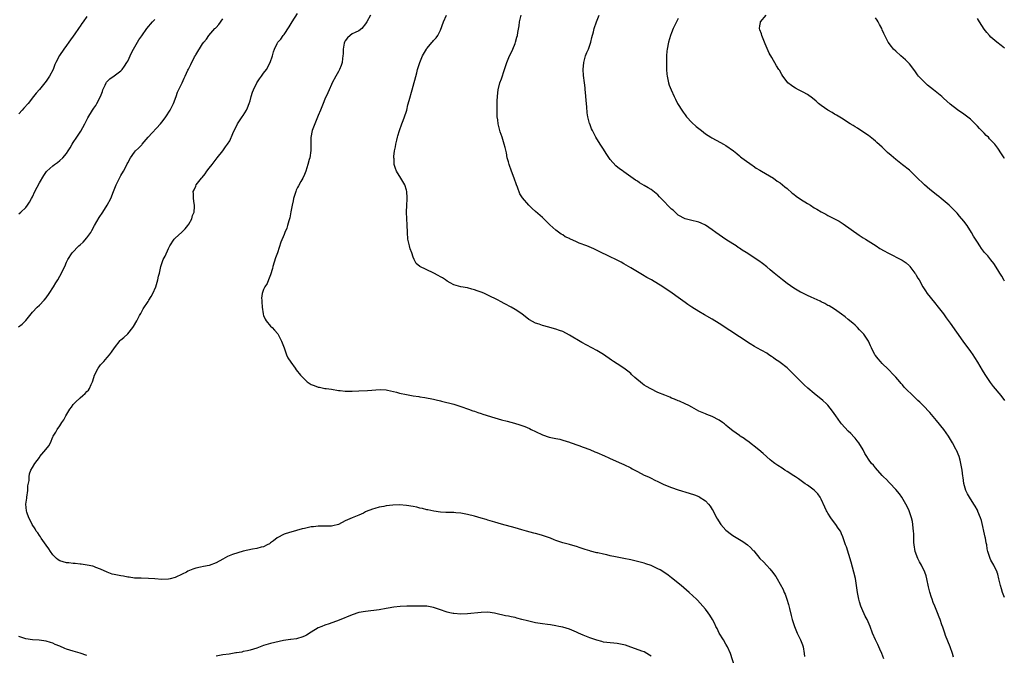
# Model space of a CAD drawing. Units: inches. Extents: x 2592000 to 2595000, y 1545000 to 1548000.
# Drawn here: x 2593465 to 2593755, y 1547132 to 1547320 of the extents above; entities that cross this region are included whole.
import ezdxf

# ---------------------------------------------------------------- set-up
doc = ezdxf.new("R2010")
doc.units = ezdxf.units.IN
doc.header["$MEASUREMENT"] = 0
doc.layers.add('LD25921545_10ft', color=63, linetype='Continuous')

msp = doc.modelspace()

# ---------------------------------------------------------------- linework, layer by layer
at = {"layer": 'LD25921545_10ft'}
for points, elevation in [([(2593675.66, 1547129), (2593674.31, 1547133), (2593673.43, 1547135), (2593673, 1547135.72), (2593672.28, 1547137), (2593671.07, 1547139), (2593670.39, 1547140.39), (2593670.05, 1547141), (2593669.74, 1547141.74), (2593669.02, 1547143), (2593668.32, 1547144.31), (2593667.78, 1547145), (2593667, 1547146.08), (2593666.21, 1547147), (2593664.67, 1547148.67), (2593664.34, 1547149), (2593662.18, 1547151), (2593659.81, 1547153), (2593657, 1547155.32), (2593656.04, 1547156.04), (2593655, 1547156.78), (2593653.62, 1547157.62), (2593653, 1547157.96), (2593651, 1547158.9), (2593649.44, 1547159.44), (2593649, 1547159.57), (2593647, 1547160.11), (2593645, 1547160.58), (2593642.99, 1547161.01), (2593641, 1547161.39), (2593640.5, 1547161.5), (2593639, 1547161.79), (2593637.95, 1547162.05), (2593637, 1547162.24), (2593635.36, 1547162.64), (2593635, 1547162.7), (2593633.15, 1547163.15), (2593633, 1547163.21), (2593631.59, 1547163.59), (2593631, 1547163.82), (2593630.11, 1547164.11), (2593629, 1547164.51), (2593628.63, 1547164.63), (2593627, 1547165.1), (2593625, 1547165.59), (2593624.12, 1547165.88), (2593623, 1547166.27), (2593622.51, 1547166.51), (2593621.35, 1547167), (2593619, 1547167.8), (2593618.04, 1547168.04), (2593617, 1547168.34), (2593616.45, 1547168.45), (2593614.32, 1547169), (2593613, 1547169.38), (2593611, 1547169.98), (2593607, 1547171.11), (2593605, 1547171.7), (2593603, 1547172.31), (2593602.45, 1547172.45), (2593601, 1547172.89), (2593599, 1547173.43), (2593597, 1547173.92), (2593595, 1547174.3), (2593593.55, 1547174.45), (2593593, 1547174.49), (2593591.44, 1547174.56), (2593590.56, 1547174.56), (2593589, 1547174.66), (2593587.07, 1547174.93), (2593585.32, 1547175.32), (2593585, 1547175.36), (2593583.71, 1547175.71), (2593583, 1547175.85), (2593582.08, 1547176.08), (2593581, 1547176.3), (2593579, 1547176.62), (2593577, 1547176.74), (2593575, 1547176.67), (2593573, 1547176.46), (2593572.34, 1547176.34), (2593571, 1547176.11), (2593569.72, 1547175.72), (2593569, 1547175.55), (2593567.18, 1547174.82), (2593567, 1547174.69), (2593566.36, 1547174.36), (2593565, 1547173.72), (2593564.5, 1547173.5), (2593563, 1547172.95), (2593561, 1547172.06), (2593559, 1547170.99), (2593557.4, 1547170.6), (2593557, 1547170.48), (2593555.51, 1547170.49), (2593555, 1547170.48), (2593553.5, 1547170.5), (2593553, 1547170.53), (2593551.65, 1547170.35), (2593551, 1547170.3), (2593549, 1547169.85), (2593548.32, 1547169.68), (2593545, 1547168.77), (2593544.64, 1547168.64), (2593543, 1547168.11), (2593541, 1547167.06), (2593539.86, 1547166.14), (2593539, 1547165.56), (2593538.69, 1547165.31), (2593538.02, 1547165), (2593537, 1547164.45), (2593536.31, 1547164.31), (2593535, 1547163.91), (2593533.72, 1547163.72), (2593531, 1547163.13), (2593529.36, 1547162.64), (2593527.84, 1547162.16), (2593526.41, 1547161.59), (2593525, 1547160.82), (2593523, 1547159.71), (2593521, 1547158.95), (2593519.34, 1547158.66), (2593518.45, 1547158.45), (2593517, 1547158.16), (2593516.13, 1547157.87), (2593514.73, 1547157.27), (2593514.26, 1547157), (2593513, 1547156.36), (2593511, 1547155.43), (2593509.52, 1547155), (2593509, 1547154.86), (2593507, 1547154.79), (2593505, 1547154.97), (2593503.11, 1547155.11), (2593501, 1547155.15), (2593499, 1547155.24), (2593497.45, 1547155.45), (2593497, 1547155.5), (2593495.74, 1547155.74), (2593495, 1547155.84), (2593494.04, 1547156.04), (2593493, 1547156.24), (2593492.41, 1547156.41), (2593490.92, 1547156.92), (2593489, 1547157.86), (2593487.62, 1547158.38), (2593487, 1547158.64), (2593486.73, 1547158.73), (2593485.05, 1547159.05), (2593483.33, 1547159.33), (2593483, 1547159.33), (2593481.53, 1547159.53), (2593481, 1547159.49), (2593479.69, 1547159.69), (2593479, 1547159.69), (2593478.02, 1547160.02), (2593477, 1547160.33), (2593476.58, 1547160.58), (2593476.02, 1547161), (2593475, 1547162.03), (2593474.24, 1547163), (2593473.8, 1547163.8), (2593473, 1547164.95), (2593471.54, 1547167), (2593471.35, 1547167.35), (2593471, 1547167.8), (2593470.51, 1547168.51), (2593470.11, 1547169), (2593469.75, 1547169.75), (2593468.89, 1547171), (2593468.32, 1547172.32), (2593467.93, 1547173), (2593467.35, 1547174.65), (2593467.25, 1547175), (2593467.07, 1547177), (2593467.28, 1547178.72), (2593467.3, 1547179), (2593467.6, 1547181), (2593467.66, 1547182.34), (2593467.99, 1547183.99), (2593467.96, 1547185), (2593468.11, 1547185.89), (2593468.53, 1547187), (2593469, 1547187.77), (2593469.64, 1547189), (2593471, 1547190.77), (2593471.15, 1547191), (2593472.96, 1547193.04), (2593473.82, 1547194.18), (2593474.26, 1547195), (2593475, 1547196.77), (2593475.11, 1547197), (2593475.86, 1547198.14), (2593476.29, 1547199), (2593477, 1547200.03), (2593477.62, 1547201), (2593478.2, 1547201.8), (2593478.75, 1547203), (2593479.98, 1547205), (2593480.42, 1547205.58), (2593481, 1547206.29), (2593481.62, 1547207), (2593483, 1547208.31), (2593483.83, 1547209), (2593484.44, 1547209.56), (2593485, 1547210.18), (2593485.43, 1547210.57), (2593485.72, 1547211), (2593486.23, 1547212.23), (2593486.62, 1547213), (2593487, 1547214.31), (2593487.22, 1547215), (2593488.27, 1547217), (2593488.57, 1547217.43), (2593489, 1547217.97), (2593489.51, 1547218.49), (2593489.95, 1547219), (2593491, 1547220.17), (2593491.69, 1547221), (2593492.26, 1547221.74), (2593493.1, 1547223), (2593494.83, 1547225.17), (2593495, 1547225.35), (2593495.9, 1547226.1), (2593497, 1547227.17), (2593498.47, 1547229), (2593498.69, 1547229.31), (2593499.69, 1547231), (2593500.49, 1547232.49), (2593500.83, 1547233.17), (2593501.53, 1547234.47), (2593503, 1547236.68), (2593503.2, 1547237), (2593503.86, 1547238.14), (2593504.39, 1547239), (2593505.29, 1547241), (2593505.7, 1547242.3), (2593505.9, 1547243), (2593506.1, 1547244.1), (2593506.32, 1547245), (2593506.49, 1547245.51), (2593506.73, 1547247), (2593507, 1547247.8), (2593507.46, 1547249), (2593508, 1547250), (2593509, 1547252.22), (2593509.41, 1547253), (2593510.7, 1547255), (2593511, 1547255.33), (2593512.96, 1547257.04), (2593513.94, 1547258.06), (2593514.7, 1547259), (2593515, 1547259.46), (2593515.84, 1547261), (2593516.07, 1547261.93), (2593516.52, 1547263), (2593516.66, 1547264.66), (2593516.63, 1547265), (2593516.51, 1547265.49), (2593516.31, 1547267), (2593516.31, 1547268.31), (2593516.28, 1547269), (2593516.51, 1547269.49), (2593517, 1547270.62), (2593517.14, 1547271), (2593518.7, 1547273), (2593518.87, 1547273.13), (2593519.77, 1547274.23), (2593520.33, 1547275), (2593521, 1547275.91), (2593521.88, 1547277), (2593523, 1547278.58), (2593523.36, 1547279), (2593524.99, 1547281.01), (2593525.81, 1547282.19), (2593526.41, 1547283), (2593527, 1547283.92), (2593527.91, 1547286.09), (2593528.32, 1547287), (2593529, 1547288.26), (2593529.35, 1547289), (2593530.11, 1547290.11), (2593530.67, 1547291), (2593531, 1547291.46), (2593531.95, 1547293), (2593532.29, 1547293.71), (2593532.77, 1547295), (2593533, 1547295.75), (2593533.33, 1547297), (2593533.72, 1547298.28), (2593533.98, 1547299), (2593534.95, 1547301), (2593535.77, 1547302.23), (2593536.33, 1547303), (2593537, 1547303.88), (2593537.82, 1547305), (2593538.93, 1547307), (2593539.6, 1547309), (2593539.87, 1547310.13), (2593540.17, 1547311), (2593541, 1547312.67), (2593541.2, 1547313), (2593542.06, 1547313.94), (2593542.76, 1547315), (2593543, 1547315.31), (2593544.48, 1547317.52), (2593545.39, 1547319), (2593547, 1547321.47)], 7540), ([(2593464.83, 1547229.17), (2593465.99, 1547230.01), (2593467, 1547231.04), (2593468.55, 1547233), (2593469, 1547233.51), (2593470.4, 1547235), (2593471, 1547235.56), (2593472.41, 1547237), (2593473, 1547237.72), (2593473.85, 1547239), (2593475.13, 1547241), (2593475.81, 1547242.19), (2593476.41, 1547243), (2593477, 1547244.1), (2593477.54, 1547245), (2593478.05, 1547246.05), (2593478.48, 1547247), (2593479, 1547248.28), (2593479.36, 1547249), (2593480.63, 1547251), (2593482.6, 1547253), (2593483, 1547253.31), (2593483.9, 1547254.1), (2593485, 1547255.36), (2593486.12, 1547257), (2593486.46, 1547257.54), (2593487.23, 1547259), (2593488.62, 1547261.38), (2593489.71, 1547263), (2593491, 1547265.04), (2593492.01, 1547267), (2593492.85, 1547269), (2593493.62, 1547271), (2593494.2, 1547272.2), (2593494.56, 1547273), (2593495, 1547273.8), (2593495.74, 1547275), (2593496.5, 1547276.5), (2593496.85, 1547277.15), (2593497, 1547277.5), (2593497.81, 1547279), (2593499, 1547280.58), (2593499.34, 1547281), (2593500.22, 1547281.78), (2593501.17, 1547282.83), (2593501.29, 1547283), (2593503.04, 1547285), (2593506.65, 1547289), (2593507, 1547289.42), (2593507.68, 1547290.32), (2593508.24, 1547291), (2593509.51, 1547293), (2593509.99, 1547293.99), (2593510.46, 1547295), (2593511.23, 1547297), (2593511.67, 1547298.33), (2593513, 1547301.02), (2593513.59, 1547302.41), (2593513.91, 1547303), (2593514.74, 1547304.74), (2593514.92, 1547305.08), (2593515.55, 1547306.45), (2593516.67, 1547308.67), (2593516.91, 1547309.09), (2593517, 1547309.28), (2593519, 1547312.48), (2593519.36, 1547313), (2593520.14, 1547313.86), (2593520.85, 1547315), (2593522.65, 1547317), (2593522.83, 1547317.17), (2593523, 1547317.38), (2593523.78, 1547318.22), (2593525, 1547319.9)], 7530), ([(2593485, 1547320.59), (2593483.88, 1547319), (2593483.48, 1547318.52), (2593483, 1547317.69), (2593482.7, 1547317.3), (2593482.53, 1547317), (2593481.45, 1547315.45), (2593479.69, 1547313), (2593479, 1547312.01), (2593478.23, 1547311), (2593476.92, 1547309.08), (2593475.9, 1547307), (2593475.58, 1547306.42), (2593475.04, 1547305), (2593473.96, 1547303), (2593473.57, 1547302.43), (2593473, 1547301.55), (2593472.58, 1547301), (2593471, 1547299.06), (2593470.03, 1547297.97), (2593469.29, 1547297), (2593467.68, 1547295), (2593466.41, 1547293.59), (2593465.95, 1547293), (2593465, 1547291.91)], 7510), ([(2593465, 1547262.45), (2593465.6, 1547263), (2593467, 1547264.35), (2593467.49, 1547265), (2593468.12, 1547265.88), (2593468.74, 1547267), (2593469, 1547267.5), (2593469.7, 1547269), (2593471, 1547271.61), (2593472.28, 1547273.72), (2593473.1, 1547274.9), (2593473.2, 1547275), (2593475, 1547276.6), (2593475.48, 1547277), (2593476.37, 1547277.63), (2593477, 1547278.13), (2593477.95, 1547279), (2593479, 1547280.23), (2593479.52, 1547281), (2593480.09, 1547281.91), (2593480.7, 1547283), (2593481, 1547283.49), (2593482.03, 1547285), (2593483.17, 1547286.83), (2593484.35, 1547289), (2593485.3, 1547290.7), (2593486.65, 1547293), (2593487, 1547293.54), (2593487.61, 1547294.39), (2593487.94, 1547295), (2593488.99, 1547297.01), (2593489.55, 1547298.45), (2593489.73, 1547299), (2593490.37, 1547300.37), (2593490.63, 1547301), (2593490.77, 1547301.23), (2593491, 1547301.48), (2593491.76, 1547302.24), (2593493, 1547303.11), (2593495, 1547304.58), (2593495.41, 1547305), (2593496.08, 1547305.92), (2593496.78, 1547307), (2593497, 1547307.44), (2593498.1, 1547309.9), (2593498.69, 1547311), (2593499.9, 1547313), (2593500.3, 1547313.7), (2593501.12, 1547314.88), (2593502.66, 1547317), (2593504.32, 1547319), (2593505, 1547319.71)], 7520), ([(2593568.39, 1547321), (2593567.36, 1547319), (2593567, 1547318.44), (2593565.87, 1547317), (2593565, 1547316.38), (2593563.9, 1547315.9), (2593563, 1547315.44), (2593562.45, 1547315), (2593561.69, 1547314.31), (2593561, 1547313.44), (2593560.84, 1547313.16), (2593560.76, 1547313), (2593560.69, 1547312.69), (2593560.36, 1547311), (2593560.41, 1547309.59), (2593560.33, 1547309), (2593560.16, 1547308.16), (2593560.08, 1547307), (2593559.82, 1547306.18), (2593559.31, 1547305), (2593559, 1547304.41), (2593558.2, 1547303), (2593557.19, 1547301), (2593557, 1547300.56), (2593556.23, 1547299), (2593555.87, 1547298.13), (2593555, 1547296.2), (2593554.5, 1547295), (2593553.68, 1547293), (2593553, 1547291.38), (2593552.05, 1547289), (2593551.32, 1547287), (2593550.9, 1547284.9), (2593550.85, 1547283), (2593550.87, 1547281.13), (2593550.57, 1547279), (2593550.43, 1547278.43), (2593550.02, 1547277), (2593549.38, 1547275), (2593549, 1547274.05), (2593548.55, 1547273), (2593547.97, 1547271.97), (2593547.29, 1547270.71), (2593547, 1547270.21), (2593546.6, 1547269.4), (2593546.42, 1547269), (2593546.16, 1547268.16), (2593545.78, 1547267), (2593545.67, 1547266.33), (2593545.38, 1547265), (2593545.01, 1547263.01), (2593544.73, 1547261.27), (2593544.61, 1547261), (2593544.39, 1547260.39), (2593544.05, 1547259), (2593543.8, 1547258.2), (2593543.26, 1547257), (2593543, 1547256.38), (2593542.09, 1547254.09), (2593541.06, 1547251), (2593540.51, 1547249.49), (2593539.73, 1547247), (2593539.6, 1547246.4), (2593539, 1547244.5), (2593538.44, 1547243), (2593538, 1547242), (2593537.36, 1547241), (2593537, 1547240.21), (2593536.57, 1547239), (2593536.37, 1547237.63), (2593536.42, 1547237), (2593536.51, 1547236.51), (2593536.54, 1547235), (2593536.86, 1547233), (2593536.88, 1547232.88), (2593537, 1547232.56), (2593537.45, 1547231.45), (2593537.74, 1547231), (2593539, 1547229.44), (2593539.47, 1547229), (2593540.23, 1547228.23), (2593541.16, 1547227.16), (2593541.44, 1547226.56), (2593542.22, 1547225), (2593542.99, 1547223), (2593543.73, 1547221), (2593544.09, 1547220.09), (2593545, 1547218.75), (2593546.28, 1547217), (2593546.57, 1547216.57), (2593547, 1547216), (2593547.46, 1547215.46), (2593547.8, 1547215), (2593549, 1547213.77), (2593549.43, 1547213.43), (2593549.85, 1547213), (2593551, 1547212.24), (2593551.91, 1547211.91), (2593553, 1547211.47), (2593553.41, 1547211.41), (2593555, 1547211.07), (2593555.41, 1547211), (2593557, 1547210.8), (2593559, 1547210.49), (2593559.56, 1547210.44), (2593561, 1547210.27), (2593561.72, 1547210.28), (2593563, 1547210.27), (2593565, 1547210.38), (2593567.52, 1547210.48), (2593571.27, 1547210.73), (2593573, 1547210.61), (2593573.45, 1547210.55), (2593576.05, 1547209.95), (2593577, 1547209.68), (2593579, 1547209.25), (2593581, 1547208.9), (2593582.67, 1547208.67), (2593583, 1547208.61), (2593584.41, 1547208.41), (2593587, 1547207.93), (2593587.74, 1547207.74), (2593589, 1547207.45), (2593589.35, 1547207.35), (2593593, 1547206.41), (2593595, 1547205.78), (2593597.24, 1547205), (2593598.5, 1547204.5), (2593599, 1547204.36), (2593599.98, 1547203.98), (2593601, 1547203.68), (2593601.49, 1547203.49), (2593605, 1547202.41), (2593607, 1547201.83), (2593608.61, 1547201.39), (2593610.81, 1547200.81), (2593612.37, 1547200.37), (2593613, 1547200.17), (2593613.85, 1547199.85), (2593615.25, 1547199.25), (2593615.7, 1547199), (2593617, 1547198.36), (2593619, 1547197.4), (2593621, 1547196.71), (2593622.46, 1547196.46), (2593623, 1547196.3), (2593624.1, 1547196.1), (2593625, 1547195.87), (2593627, 1547195.26), (2593627.18, 1547195.18), (2593629.75, 1547194.25), (2593631, 1547193.76), (2593632.96, 1547193.04), (2593634.44, 1547192.44), (2593635, 1547192.23), (2593637.24, 1547191.24), (2593638.59, 1547190.59), (2593639, 1547190.41), (2593642.29, 1547189), (2593643, 1547188.71), (2593645, 1547187.69), (2593645.43, 1547187.43), (2593647, 1547186.57), (2593649, 1547185.57), (2593650.23, 1547185), (2593651, 1547184.61), (2593652.09, 1547184.09), (2593653, 1547183.61), (2593654.78, 1547182.78), (2593657, 1547181.93), (2593659, 1547181.25), (2593662.24, 1547180.24), (2593663.73, 1547179.73), (2593665, 1547179.21), (2593665.14, 1547179.14), (2593667, 1547177.93), (2593667.86, 1547177), (2593668.38, 1547176.38), (2593669, 1547175.43), (2593669.24, 1547175), (2593670.27, 1547173), (2593670.53, 1547172.53), (2593671.3, 1547171.3), (2593671.53, 1547171), (2593673, 1547169.37), (2593673.42, 1547169), (2593674.3, 1547168.3), (2593675, 1547167.8), (2593677, 1547166.59), (2593678.01, 1547166.01), (2593679.39, 1547165), (2593680.26, 1547164.26), (2593681, 1547163.39), (2593681.2, 1547163.2), (2593682.99, 1547161), (2593684.02, 1547160.02), (2593685, 1547158.89), (2593685.96, 1547157.96), (2593686.85, 1547156.85), (2593687, 1547156.61), (2593687.7, 1547155.7), (2593688.13, 1547155), (2593689, 1547153.4), (2593689.82, 1547151.82), (2593690.15, 1547151), (2593690.44, 1547150.44), (2593690.97, 1547148.97), (2593691.46, 1547147.46), (2593691.7, 1547146.3), (2593692.25, 1547144.25), (2593692.54, 1547143), (2593693.15, 1547141), (2593694.02, 1547139), (2593694.98, 1547137), (2593695.53, 1547135.53), (2593695.7, 1547135), (2593696.05, 1547133), (2593696.11, 1547132.11)], 7550), ([(2593719.43, 1547131.43), (2593718.84, 1547133), (2593718.3, 1547134.3), (2593717.68, 1547135.68), (2593717, 1547137.06), (2593716.18, 1547139), (2593715.42, 1547141), (2593714.57, 1547143), (2593714, 1547144), (2593713, 1547146.23), (2593712.68, 1547147), (2593712.27, 1547148.27), (2593712.09, 1547149), (2593711.71, 1547151), (2593711.65, 1547151.65), (2593711.1, 1547155.1), (2593710.67, 1547157), (2593709.88, 1547159.88), (2593708.46, 1547164.46), (2593708.24, 1547165), (2593707.8, 1547166.2), (2593707.41, 1547167.41), (2593707, 1547168.29), (2593706.79, 1547168.79), (2593706.68, 1547169), (2593706.06, 1547169.94), (2593705.39, 1547171), (2593705, 1547171.47), (2593703.9, 1547173), (2593703, 1547174.35), (2593702.76, 1547174.76), (2593702.62, 1547175), (2593702.1, 1547176.1), (2593701, 1547178.5), (2593700.72, 1547179), (2593700.02, 1547180.02), (2593699, 1547181.07), (2593697, 1547182.57), (2593696.37, 1547183), (2593695.59, 1547183.59), (2593694.4, 1547184.4), (2593693.49, 1547185), (2593693, 1547185.35), (2593691, 1547186.62), (2593690.37, 1547187), (2593689.54, 1547187.54), (2593688.33, 1547188.33), (2593687.37, 1547189), (2593687, 1547189.28), (2593686.06, 1547190.06), (2593683.94, 1547191.94), (2593682.72, 1547193), (2593679.49, 1547195.49), (2593679, 1547195.83), (2593678.34, 1547196.34), (2593677.24, 1547197), (2593677, 1547197.16), (2593675, 1547198.55), (2593673.7, 1547199.7), (2593673, 1547200.22), (2593672.59, 1547200.59), (2593672.05, 1547201), (2593671, 1547201.74), (2593669, 1547202.84), (2593667.42, 1547203.42), (2593667, 1547203.61), (2593665.98, 1547203.98), (2593665, 1547204.41), (2593663, 1547205.5), (2593662.06, 1547206.06), (2593661, 1547206.57), (2593659.31, 1547207.31), (2593659, 1547207.42), (2593657.89, 1547207.89), (2593657, 1547208.22), (2593656.46, 1547208.46), (2593655, 1547209.05), (2593653, 1547209.89), (2593650.93, 1547210.93), (2593649.62, 1547211.62), (2593649, 1547212.06), (2593648.43, 1547212.43), (2593646.24, 1547214.24), (2593645.21, 1547215.21), (2593645, 1547215.45), (2593644.12, 1547216.12), (2593643, 1547217.04), (2593641, 1547218.27), (2593639.9, 1547219), (2593639.34, 1547219.34), (2593637.01, 1547221.01), (2593635, 1547222.24), (2593630.6, 1547224.6), (2593627, 1547226.77), (2593625, 1547227.78), (2593624.08, 1547228.08), (2593623, 1547228.5), (2593622.58, 1547228.58), (2593620.94, 1547229.06), (2593619, 1547229.58), (2593618.05, 1547229.95), (2593617, 1547230.28), (2593615.24, 1547231.24), (2593615, 1547231.4), (2593612.93, 1547233), (2593611, 1547234.27), (2593609.81, 1547235), (2593607.95, 1547235.95), (2593606.64, 1547236.65), (2593606.03, 1547237), (2593603, 1547238.53), (2593601.98, 1547239), (2593601.28, 1547239.28), (2593601, 1547239.41), (2593599.78, 1547239.78), (2593599, 1547240.13), (2593598.27, 1547240.27), (2593597, 1547240.64), (2593595, 1547241), (2593593, 1547241.55), (2593591.83, 1547242.17), (2593591, 1547242.63), (2593590.49, 1547243), (2593589.59, 1547243.59), (2593589, 1547243.91), (2593588.32, 1547244.32), (2593587.11, 1547245), (2593586.88, 1547245.12), (2593582.99, 1547246.99), (2593581.87, 1547247.87), (2593581.3, 1547249), (2593581, 1547249.75), (2593580.6, 1547251), (2593580.14, 1547252.14), (2593579.9, 1547253), (2593579.42, 1547255), (2593579.29, 1547257), (2593579.25, 1547259.25), (2593579.09, 1547261), (2593578.98, 1547263), (2593579.1, 1547265), (2593579.25, 1547266.76), (2593579.2, 1547267.2), (2593579.11, 1547269), (2593579, 1547269.43), (2593578.51, 1547271), (2593577.37, 1547273), (2593576.12, 1547275), (2593575.78, 1547275.78), (2593575.43, 1547277), (2593575.36, 1547278.64), (2593575.31, 1547279), (2593575.33, 1547279.33), (2593575.54, 1547281), (2593575.8, 1547282.2), (2593575.91, 1547283), (2593576.14, 1547284.14), (2593576.36, 1547285), (2593576.52, 1547285.48), (2593576.95, 1547287), (2593577.67, 1547289), (2593578.01, 1547289.99), (2593578.45, 1547291), (2593579, 1547292.68), (2593579.1, 1547293), (2593579.46, 1547294.54), (2593579.83, 1547295.83), (2593580.7, 1547299), (2593582.03, 1547304.03), (2593582.31, 1547305), (2593582.49, 1547305.51), (2593582.93, 1547307), (2593583.77, 1547309), (2593584.88, 1547311), (2593585, 1547311.18), (2593586.61, 1547313), (2593586.79, 1547313.21), (2593587, 1547313.49), (2593587.71, 1547314.29), (2593588.2, 1547315), (2593589, 1547316.59), (2593589.91, 1547319), (2593590.82, 1547321)], 7560), ([(2593739.96, 1547131.96), (2593739.7, 1547133), (2593739.01, 1547135), (2593737.66, 1547138.34), (2593737.41, 1547139), (2593737.32, 1547139.32), (2593736.81, 1547140.81), (2593736.57, 1547141.43), (2593736.04, 1547143), (2593735.74, 1547143.74), (2593735.29, 1547145), (2593734.46, 1547147), (2593734.01, 1547148.01), (2593733.68, 1547149), (2593733.49, 1547149.49), (2593733.03, 1547151.03), (2593732.64, 1547152.64), (2593732.14, 1547155), (2593731.88, 1547155.88), (2593731.52, 1547157), (2593730.58, 1547159), (2593729.99, 1547159.99), (2593729.5, 1547161), (2593728.7, 1547163), (2593728.37, 1547165), (2593728.32, 1547165.68), (2593728.29, 1547168.29), (2593728.22, 1547169), (2593728.09, 1547169.91), (2593728, 1547171), (2593727.87, 1547171.87), (2593727.62, 1547173), (2593726.96, 1547175), (2593726.29, 1547176.29), (2593725.95, 1547177), (2593724.74, 1547179), (2593724.05, 1547180.05), (2593723, 1547181.29), (2593721.19, 1547183.19), (2593721, 1547183.35), (2593720.22, 1547184.22), (2593719.39, 1547185), (2593719, 1547185.4), (2593717, 1547187.7), (2593716.43, 1547188.43), (2593715.88, 1547189), (2593715, 1547190.21), (2593714.45, 1547191), (2593713.93, 1547191.93), (2593713.35, 1547193), (2593712.15, 1547195), (2593711.66, 1547195.66), (2593711, 1547196.39), (2593710.73, 1547196.73), (2593709.75, 1547197.75), (2593709, 1547198.47), (2593707, 1547200.66), (2593706.73, 1547201), (2593705.33, 1547203), (2593704.4, 1547204.4), (2593703, 1547206.14), (2593702.57, 1547206.57), (2593701.52, 1547207.52), (2593699, 1547209.52), (2593697.13, 1547211.14), (2593696.08, 1547212.08), (2593695, 1547213.18), (2593694.07, 1547214.07), (2593693, 1547215.2), (2593692.07, 1547216.07), (2593691.14, 1547217), (2593691, 1547217.13), (2593689, 1547218.69), (2593688.55, 1547219), (2593687.6, 1547219.6), (2593687, 1547220.07), (2593686.43, 1547220.43), (2593685.62, 1547221), (2593685, 1547221.41), (2593682.14, 1547223), (2593681.38, 1547223.38), (2593680.15, 1547224.15), (2593677, 1547226.28), (2593674.16, 1547228.16), (2593671, 1547230.18), (2593669, 1547231.41), (2593666.74, 1547232.74), (2593665, 1547233.73), (2593663, 1547234.96), (2593661.8, 1547235.8), (2593661, 1547236.35), (2593659, 1547237.82), (2593657.15, 1547239.15), (2593654.4, 1547241), (2593651.14, 1547243), (2593649.76, 1547243.76), (2593648.49, 1547244.49), (2593645.97, 1547245.97), (2593645, 1547246.6), (2593644.32, 1547247), (2593643, 1547247.77), (2593642.2, 1547248.2), (2593640.62, 1547249), (2593639, 1547249.76), (2593635.52, 1547251.52), (2593634.14, 1547252.14), (2593632.08, 1547253), (2593629.85, 1547253.84), (2593629, 1547254.22), (2593627.1, 1547255.1), (2593627, 1547255.16), (2593625.73, 1547255.73), (2593625, 1547256.27), (2593624.52, 1547256.52), (2593623, 1547257.69), (2593621.22, 1547259.22), (2593621, 1547259.46), (2593620.18, 1547260.18), (2593619, 1547261.35), (2593617, 1547263.17), (2593616.01, 1547264.01), (2593615, 1547265.03), (2593613.15, 1547267.15), (2593613, 1547267.44), (2593612.4, 1547268.4), (2593611.69, 1547270.31), (2593611.4, 1547271), (2593610.67, 1547273), (2593609.88, 1547275), (2593609.19, 1547277), (2593609, 1547277.79), (2593608.68, 1547279), (2593608.42, 1547280.42), (2593608.01, 1547281.99), (2593607.78, 1547283), (2593607.17, 1547285), (2593606.63, 1547286.63), (2593606.17, 1547288.17), (2593605.98, 1547289), (2593605.89, 1547290.11), (2593605.75, 1547291), (2593605.71, 1547291.71), (2593605.73, 1547293), (2593605.7, 1547293.7), (2593605.75, 1547295), (2593605.73, 1547295.73), (2593605.8, 1547297), (2593605.94, 1547298.06), (2593606.02, 1547299), (2593606.53, 1547301), (2593607, 1547302.21), (2593607.9, 1547305), (2593608.14, 1547305.86), (2593608.54, 1547307), (2593609.35, 1547309), (2593609.68, 1547309.68), (2593610.28, 1547311), (2593611, 1547312.66), (2593611.14, 1547313), (2593611.49, 1547314.51), (2593611.65, 1547315), (2593611.82, 1547315.82), (2593612.13, 1547317.87), (2593612.31, 1547319), (2593612.72, 1547321)], 7570), ([(2593755, 1547149.54), (2593754.37, 1547151), (2593754.06, 1547152.06), (2593753.76, 1547153), (2593753.33, 1547155), (2593753, 1547156.35), (2593752.86, 1547156.86), (2593752.81, 1547157), (2593751.85, 1547159), (2593751, 1547160.54), (2593750.77, 1547161), (2593750.68, 1547161.32), (2593750.1, 1547163), (2593749.88, 1547163.88), (2593749.74, 1547165), (2593749.59, 1547165.59), (2593749.36, 1547167), (2593749.28, 1547167.28), (2593748.22, 1547172.22), (2593747.92, 1547173), (2593747.17, 1547174.83), (2593747.11, 1547175), (2593747, 1547175.23), (2593746.36, 1547176.36), (2593745.93, 1547177), (2593744.68, 1547179), (2593744.07, 1547180.07), (2593743.64, 1547181), (2593743.04, 1547183.04), (2593742.79, 1547184.79), (2593742.76, 1547185.24), (2593742.5, 1547187), (2593742.13, 1547189), (2593741.9, 1547189.9), (2593741.6, 1547191), (2593740.86, 1547192.86), (2593740.8, 1547193), (2593739.7, 1547195), (2593738.48, 1547197), (2593737.09, 1547199), (2593735, 1547201.61), (2593733, 1547203.95), (2593731, 1547206.07), (2593730.03, 1547207), (2593729.49, 1547207.49), (2593729, 1547208.01), (2593728.46, 1547208.46), (2593725.48, 1547211.48), (2593725, 1547212.09), (2593724.55, 1547212.55), (2593724.21, 1547213), (2593723, 1547214.37), (2593722.42, 1547215), (2593720.74, 1547216.74), (2593719, 1547218.44), (2593718.48, 1547219), (2593717.79, 1547219.79), (2593717, 1547220.73), (2593716.82, 1547221), (2593715.84, 1547223), (2593715.59, 1547223.59), (2593714.93, 1547225), (2593713.58, 1547227), (2593713.32, 1547227.32), (2593712.36, 1547228.36), (2593711.75, 1547229), (2593711, 1547229.73), (2593710.32, 1547230.32), (2593709, 1547231.4), (2593708.11, 1547232.11), (2593707, 1547232.93), (2593705, 1547234.35), (2593703.34, 1547235.34), (2593703, 1547235.52), (2593702.07, 1547236.07), (2593701, 1547236.57), (2593700.73, 1547236.73), (2593699, 1547237.52), (2593698.09, 1547237.91), (2593697, 1547238.42), (2593695.27, 1547239.27), (2593695, 1547239.38), (2593693, 1547240.55), (2593691, 1547241.97), (2593689.64, 1547243), (2593688.2, 1547244.2), (2593687.2, 1547245), (2593686.02, 1547246.02), (2593685, 1547246.86), (2593683.81, 1547247.81), (2593682.65, 1547248.65), (2593679, 1547251.09), (2593677.8, 1547251.8), (2593677, 1547252.37), (2593676.6, 1547252.6), (2593675.98, 1547253), (2593675, 1547253.6), (2593673, 1547254.91), (2593671, 1547256.29), (2593670.07, 1547257), (2593669, 1547257.76), (2593667, 1547259.09), (2593665.7, 1547259.7), (2593665, 1547260.06), (2593662.63, 1547260.63), (2593661, 1547260.97), (2593659, 1547262.11), (2593657.5, 1547263.5), (2593657, 1547263.89), (2593653.95, 1547267), (2593653.51, 1547267.51), (2593653, 1547268.05), (2593651, 1547269.64), (2593650.13, 1547270.13), (2593649, 1547270.83), (2593647.63, 1547271.63), (2593647, 1547272.07), (2593646.42, 1547272.42), (2593643, 1547274.83), (2593642.79, 1547275), (2593641.72, 1547275.72), (2593640.63, 1547276.63), (2593639, 1547278.51), (2593638.76, 1547278.76), (2593637.95, 1547279.95), (2593637.29, 1547281), (2593637, 1547281.52), (2593635.99, 1547283), (2593634.78, 1547285), (2593633.73, 1547287), (2593633.48, 1547287.48), (2593632.93, 1547288.93), (2593632.89, 1547289.11), (2593632.4, 1547291), (2593632.19, 1547292.19), (2593632.06, 1547293.94), (2593631.85, 1547295.85), (2593631.7, 1547298.3), (2593631.63, 1547299), (2593631.55, 1547299.55), (2593631.42, 1547301), (2593631.15, 1547303.15), (2593631.03, 1547305), (2593631.16, 1547307), (2593631.72, 1547309), (2593632.06, 1547309.94), (2593632.56, 1547311), (2593633.27, 1547313), (2593633.6, 1547314.4), (2593634.03, 1547316.03), (2593634.25, 1547317), (2593634.91, 1547319), (2593635.73, 1547321)], 7580), ([(2593659, 1547319.95), (2593657.94, 1547318.06), (2593657.48, 1547317), (2593657, 1547315.81), (2593656.72, 1547315), (2593656.12, 1547313), (2593655.7, 1547311), (2593655.66, 1547310.34), (2593655.53, 1547309), (2593655.48, 1547307.48), (2593655.5, 1547307), (2593655.55, 1547306.45), (2593655.53, 1547305), (2593655.59, 1547303.59), (2593655.7, 1547303), (2593655.95, 1547302.05), (2593656.13, 1547301), (2593656.34, 1547300.34), (2593656.88, 1547299), (2593657.77, 1547297), (2593658.21, 1547296.21), (2593658.8, 1547295), (2593659, 1547294.68), (2593659.99, 1547293), (2593660.39, 1547292.39), (2593661, 1547291.61), (2593661.44, 1547291), (2593663, 1547289.38), (2593664.22, 1547288.22), (2593665.81, 1547287), (2593667, 1547286.04), (2593668.6, 1547285), (2593668.83, 1547284.83), (2593670.12, 1547284.12), (2593671.46, 1547283.46), (2593672.33, 1547283), (2593673, 1547282.57), (2593675.23, 1547281), (2593676.19, 1547280.19), (2593677, 1547279.57), (2593677.3, 1547279.3), (2593677.71, 1547279), (2593678.42, 1547278.42), (2593680.75, 1547276.75), (2593681, 1547276.6), (2593681.95, 1547275.95), (2593683, 1547275.33), (2593683.51, 1547275), (2593687, 1547272.94), (2593688.13, 1547272.13), (2593689, 1547271.55), (2593690.37, 1547270.37), (2593691, 1547269.9), (2593692.54, 1547268.54), (2593693, 1547268.22), (2593693.69, 1547267.69), (2593695, 1547266.8), (2593697, 1547265.55), (2593697.91, 1547265), (2593699, 1547264.26), (2593699.8, 1547263.8), (2593701, 1547263.02), (2593702.36, 1547262.36), (2593703, 1547262.01), (2593705, 1547261.03), (2593706.3, 1547260.3), (2593707.49, 1547259.49), (2593712.17, 1547256.17), (2593713.41, 1547255.41), (2593714.1, 1547255), (2593717.19, 1547253), (2593718.31, 1547252.31), (2593719.57, 1547251.57), (2593720.61, 1547251), (2593724.84, 1547248.84), (2593726.01, 1547248.01), (2593727, 1547247.15), (2593727.13, 1547247), (2593728.61, 1547245), (2593728.77, 1547244.77), (2593729, 1547244.39), (2593729.51, 1547243.51), (2593729.83, 1547243), (2593730.96, 1547241), (2593731.75, 1547239.75), (2593732.27, 1547239), (2593734.36, 1547236.36), (2593735.49, 1547235), (2593737.01, 1547233), (2593737.83, 1547231.83), (2593739, 1547230.3), (2593742.7, 1547225), (2593745, 1547221.93), (2593745.64, 1547221), (2593746.18, 1547220.18), (2593747, 1547218.81), (2593748.39, 1547216.39), (2593749.15, 1547215.15), (2593749.94, 1547213.94), (2593750.78, 1547212.78), (2593751.66, 1547211.66), (2593753.86, 1547209), (2593755, 1547207.52)], 7590), ([(2593755, 1547242.65), (2593754.77, 1547243), (2593754.15, 1547244.15), (2593753.6, 1547245), (2593753, 1547246.02), (2593751.84, 1547247.84), (2593750.96, 1547248.96), (2593750.06, 1547250.06), (2593749.13, 1547251.13), (2593748.25, 1547252.25), (2593747.72, 1547253), (2593747, 1547254.1), (2593746.46, 1547255), (2593745.89, 1547255.89), (2593745.27, 1547257), (2593743.95, 1547259), (2593743, 1547260.31), (2593741.78, 1547261.78), (2593741, 1547262.67), (2593739.85, 1547263.85), (2593738.67, 1547265), (2593736.37, 1547267), (2593735.61, 1547267.61), (2593735, 1547268.06), (2593733.37, 1547269.37), (2593733, 1547269.65), (2593731.47, 1547271), (2593731, 1547271.43), (2593729.39, 1547273), (2593729, 1547273.41), (2593727, 1547275.28), (2593725, 1547276.91), (2593723, 1547278.48), (2593721.63, 1547279.63), (2593720.57, 1547280.57), (2593719, 1547282.05), (2593717.45, 1547283.45), (2593717, 1547283.91), (2593716.39, 1547284.39), (2593715, 1547285.51), (2593713, 1547286.83), (2593711.68, 1547287.68), (2593711, 1547288.08), (2593710.46, 1547288.46), (2593709.56, 1547289), (2593707, 1547290.66), (2593705.56, 1547291.56), (2593705, 1547291.85), (2593704.29, 1547292.29), (2593703, 1547293.01), (2593701, 1547294.41), (2593700.25, 1547295), (2593699.6, 1547295.6), (2593698.52, 1547296.52), (2593697, 1547297.65), (2593695.72, 1547298.28), (2593695, 1547298.68), (2593694.35, 1547299), (2593693.49, 1547299.49), (2593693, 1547299.72), (2593692.28, 1547300.28), (2593691.27, 1547301), (2593691, 1547301.3), (2593689.74, 1547303), (2593689.49, 1547303.49), (2593688.75, 1547304.75), (2593688.59, 1547305), (2593687.94, 1547306.06), (2593686.48, 1547308.48), (2593685.78, 1547309.78), (2593685.15, 1547311.15), (2593684.55, 1547312.55), (2593684.38, 1547313), (2593683.54, 1547315), (2593683.45, 1547315.45), (2593683, 1547316.68), (2593682.91, 1547317), (2593683, 1547317.82), (2593683.15, 1547318.85), (2593683.19, 1547319), (2593684.81, 1547321)], 7600), ([(2593755, 1547278.77), (2593754.84, 1547279), (2593754.12, 1547280.12), (2593753, 1547281.78), (2593752.1, 1547283), (2593751.58, 1547283.58), (2593750.59, 1547284.59), (2593750.23, 1547285), (2593749.56, 1547285.56), (2593749, 1547286.18), (2593748.2, 1547287), (2593747.58, 1547287.58), (2593747, 1547288.32), (2593746.64, 1547288.64), (2593745, 1547290.34), (2593743, 1547291.85), (2593741.13, 1547293.13), (2593739, 1547294.77), (2593737, 1547296.55), (2593736.52, 1547297), (2593734.07, 1547299), (2593732.33, 1547300.33), (2593731.6, 1547301), (2593731, 1547301.58), (2593729.7, 1547303), (2593729.4, 1547303.4), (2593729, 1547303.99), (2593728.56, 1547304.56), (2593727, 1547306.66), (2593725.84, 1547307.84), (2593724.47, 1547309), (2593723, 1547310.32), (2593722.28, 1547311), (2593721.71, 1547311.71), (2593720.71, 1547313), (2593719.73, 1547315), (2593719.52, 1547315.52), (2593719, 1547316.68), (2593718.88, 1547317), (2593718.22, 1547318.22), (2593717.77, 1547319), (2593717.47, 1547319.47), (2593717, 1547320.15)], 7610), ([(2593755, 1547311.2), (2593754.02, 1547312.02), (2593752.76, 1547313), (2593751, 1547314.53), (2593750.53, 1547315), (2593749.82, 1547315.82), (2593749, 1547316.83), (2593747.59, 1547319), (2593747, 1547319.97)], 7620), ([(2593651, 1547132.23), (2593650.57, 1547132.57), (2593649, 1547133.46), (2593648.31, 1547133.69), (2593646.43, 1547134.42), (2593645, 1547134.88), (2593643.43, 1547135.43), (2593643, 1547135.57), (2593641, 1547135.96), (2593640.02, 1547136.02), (2593639, 1547136.11), (2593637, 1547136.39), (2593636.54, 1547136.54), (2593635, 1547136.94), (2593633, 1547137.63), (2593632.01, 1547137.99), (2593631, 1547138.41), (2593629.63, 1547139), (2593629, 1547139.29), (2593627, 1547140.16), (2593625, 1547140.77), (2593623.81, 1547141), (2593623, 1547141.17), (2593621.43, 1547141.43), (2593620.48, 1547141.52), (2593619, 1547141.73), (2593617, 1547142.05), (2593614.6, 1547142.6), (2593613, 1547143.07), (2593611.45, 1547143.45), (2593611, 1547143.59), (2593609.8, 1547143.8), (2593609, 1547144.01), (2593608.14, 1547144.14), (2593607, 1547144.42), (2593606.52, 1547144.52), (2593604.89, 1547144.89), (2593603, 1547145.14), (2593601, 1547145.1), (2593597, 1547144.67), (2593595, 1547144.58), (2593593, 1547144.76), (2593592.79, 1547144.79), (2593591.81, 1547145), (2593591, 1547145.19), (2593590.7, 1547145.3), (2593589, 1547145.85), (2593587, 1547146.53), (2593585, 1547146.92), (2593583, 1547147), (2593579.09, 1547146.91), (2593577.17, 1547146.83), (2593575.35, 1547146.65), (2593573.62, 1547146.37), (2593573, 1547146.25), (2593571, 1547145.92), (2593567, 1547145.42), (2593565, 1547145.04), (2593563, 1547144.41), (2593559.19, 1547142.81), (2593556.23, 1547141.77), (2593555, 1547141.37), (2593554.08, 1547141), (2593553, 1547140.53), (2593551, 1547139.34), (2593549.56, 1547138.44), (2593549, 1547138.1), (2593548.22, 1547137.78), (2593547, 1547137.4), (2593546.67, 1547137.33), (2593545, 1547137.15), (2593544.88, 1547137.12), (2593542.86, 1547136.86), (2593540.29, 1547136.29), (2593539, 1547135.94), (2593537, 1547135.33), (2593535, 1547134.59), (2593533, 1547133.98), (2593532.21, 1547133.79), (2593531, 1547133.57), (2593530.55, 1547133.45), (2593529, 1547133.21), (2593528.83, 1547133.17), (2593526.86, 1547132.86), (2593525, 1547132.58), (2593524.48, 1547132.48), (2593523, 1547132.26)], 7530), ([(2593485, 1547132.41), (2593483, 1547133.12), (2593481, 1547133.68), (2593479, 1547134.33), (2593478.51, 1547134.51), (2593477, 1547135.17), (2593475.69, 1547135.69), (2593475, 1547136.03), (2593474.24, 1547136.24), (2593473, 1547136.65), (2593470.92, 1547136.92), (2593469, 1547137.03), (2593467, 1547137.31), (2593465, 1547138.03)], 7530)]:
    msp.add_lwpolyline(points, dxfattribs=dict(at, elevation=elevation))

doc.saveas('drawing.dxf')
